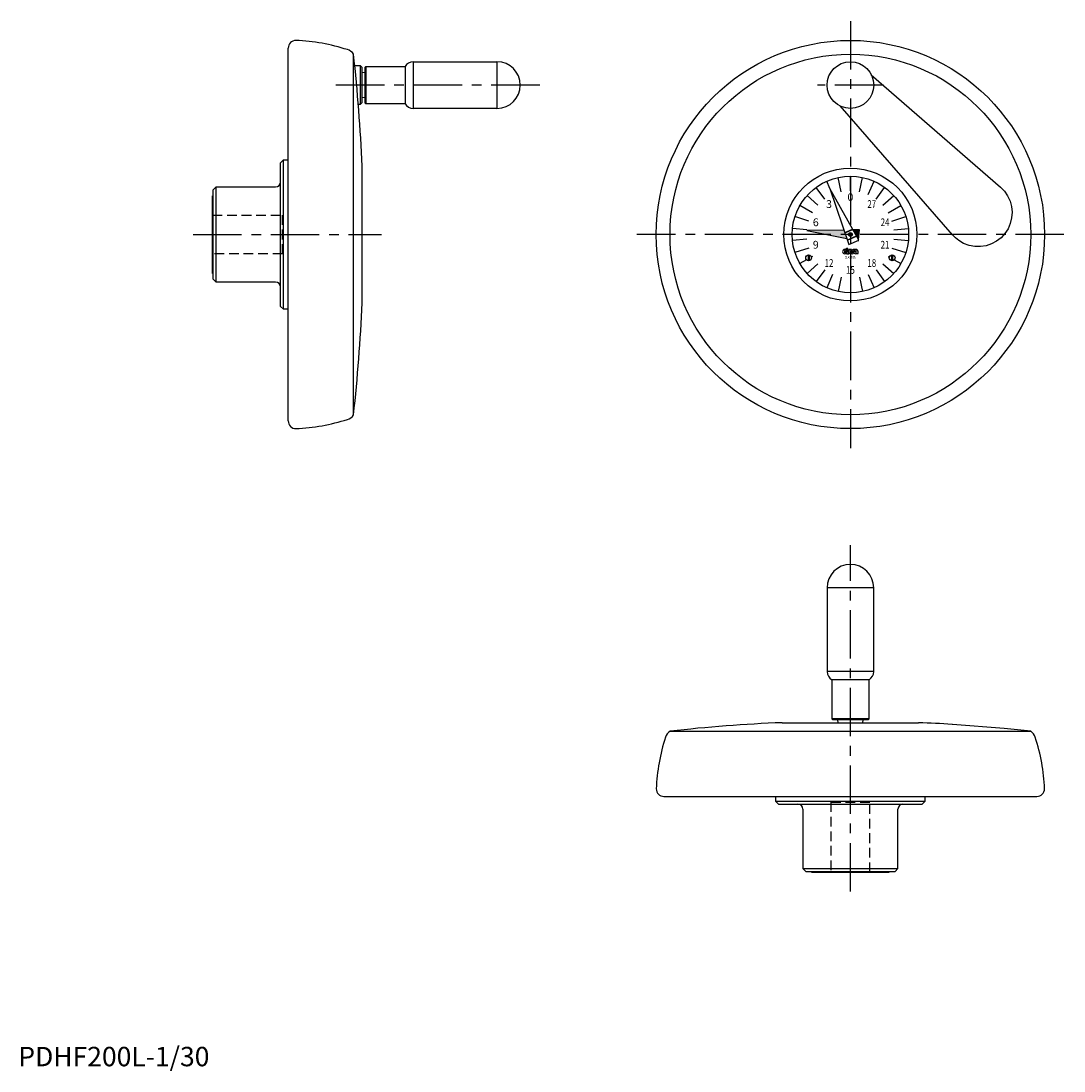
# Model space of a CAD drawing. Extents: x 1 to 1127, y -2 to 539.
# Drawn here: x 1 to 539, y -2 to 539 of the extents above; entities that cross this region are included whole.
import ezdxf
from ezdxf.enums import TextEntityAlignment as Align

# ---------------------------------------------------------------- set-up
doc = ezdxf.new("R2010")
doc.units = 0
doc.header["$LTSCALE"] = 20
doc.header["$MEASUREMENT"] = 0
doc.linetypes.add('CENTER', pattern=[2, 1.25, -0.25, 0.25, -0.25])
doc.linetypes.add('HIDDEN', pattern=[0.375, 0.25, -0.125])
doc.layers.get('0').update_dxf_attribs({"linetype": 'CONTINUOUS'})
for name, color, linetype in [('1', 1, 'CENTER'), ('2', 2, 'HIDDEN'), ('3', 3, 'CONTINUOUS')]:
    doc.layers.add(name, color=color, linetype=linetype)
doc.styles.add('06500', font='romans.shx')
doc.styles.add('07500', font='romans.shx')
doc.styles.get("Standard").update_dxf_attribs({"font": 'romans.shx'})
doc.styles.add('Standard1', font='arial.ttf')

msp = doc.modelspace()

# ---------------------------------------------------------------- linework, layer by layer
for p, q in [((139, 332.46), (139, 524.54)), ((172.6, 335.62), (172.6, 521.38)), ((173.24, 515.5), (176.08, 515.5)), ((176.08, 515.5), (177, 514.58)), ((176.08, 515.5), (176.08, 495.5)), ((177, 496.43), (177, 514.58)), ((178.5, 514.62), (178.98, 515.1)), ((178.5, 514.62), (178.5, 496.38)), ((178.98, 515.1), (178.98, 495.9)), ((178.98, 515.1), (199.14, 515.1)), ((199.14, 515.1), (199.14, 495.9)), ((203.3, 517.5), (203.3, 493.5)), ((203.3, 517.5), (246.5, 517.5)), ((246.5, 517.5), (246.5, 493.5)), ((177, 511.89), (178.5, 512.1)), ((439.19, 510.78), (505.74, 452.95)), ((178.5, 498.9), (177, 499.11)), ((176.08, 495.5), (175.1, 495.5)), ((177, 496.43), (176.08, 495.5)), ((178.98, 495.9), (178.5, 496.38)), ((199.14, 495.9), (178.98, 495.9)), ((246.5, 493.5), (203.3, 493.5)), ((481.05, 428.26), (423.21, 494.82)), ((135, 465.5), (136.5, 467)), ((135, 391.5), (135, 465.5)), ((136.5, 467), (139, 467)), ((136.5, 390), (136.5, 467)), ((177, 393.35), (177, 463.65)), ((428.5, 451), (428.5, 458.5)), ((100.3, 451.5), (101.8, 453)), ((100.3, 405.5), (100.3, 451.5)), ((101.8, 453), (132.5, 453)), ((101.8, 404), (101.8, 453)), ((415.27, 446.7), (410.87, 452.77)), ((417.92, 452.25), (427.73, 423.34)), ((432.85, 425.62), (417.92, 452.25)), ((441.73, 446.7), (446.13, 452.77)), ((100, 448.5), (100.3, 448.5)), ((100, 408.5), (100, 448.5)), ((407.1, 435.45), (399.97, 437.77)), ((449.9, 435.45), (457.03, 437.77)), ((425.21, 430.79), (406.09, 430.54)), ((406.09, 430.54), (426.66, 426.49)), ((425.63, 429.52), (429.66, 431.31)), ((425.7, 429.33), (429.76, 431.14)), ((426.93, 425.72), (431.62, 427.81)), ((426.99, 425.53), (431.72, 427.63)), ((433.14, 430.89), (429.92, 430.85)), ((432.68, 425.91), (433.14, 430.89)), ((427.73, 423.34), (432.85, 425.62)), ((432.3, 425.38), (432.63, 425.31)), ((432.63, 425.31), (432.65, 425.53)), ((407.1, 421.55), (399.97, 419.23)), ((406.75, 418), (406.75, 415.02)), ((407.25, 418), (407.25, 415.02)), ((425.33, 419.94), (426.28, 419.94)), ((425.33, 419.45), (426.28, 419.45)), ((426.37, 420.82), (425.63, 420.82)), ((425.63, 420.08), (426.37, 420.08)), ((425.63, 419.3), (426.45, 419.3)), ((426.08, 418.56), (425.63, 418.56)), ((426.28, 419.45), (426.28, 419.94)), ((426.37, 420.08), (426.37, 420.82)), ((426.37, 418.97), (426.37, 418.85)), ((426.45, 421.44), (427.19, 421.44)), ((426.45, 419.69), (426.45, 421.44)), ((426.74, 418.56), (427.64, 418.56)), ((427.19, 419.69), (427.19, 421.44)), ((428.1, 419.94), (429.05, 419.94)), ((428.1, 419.45), (429.05, 419.45)), ((429.14, 420.82), (428.4, 420.82)), ((428.4, 420.08), (429.14, 420.08)), ((428.4, 419.3), (429.48, 419.3)), ((428.77, 418.56), (428.4, 418.56)), ((429.05, 419.45), (429.05, 419.94)), ((429.05, 418.97), (429.05, 418.85)), ((429.14, 420.08), (429.14, 420.82)), ((429.14, 419.3), (429.14, 418.56)), ((429.48, 418.56), (429.14, 418.56)), ((429.57, 419.41), (429.57, 419.38)), ((429.87, 419.97), (429.87, 420)), ((430.39, 420.82), (429.96, 420.82)), ((429.96, 420.08), (430.39, 420.08)), ((430.39, 420.08), (430.39, 420.82)), ((430.39, 420.08), (431.33, 420.08)), ((430.5, 419.94), (431.64, 419.94)), ((431.37, 420.82), (430.88, 420.82)), ((431.13, 419.45), (431.67, 419.45)), ((432.5, 418.56), (431.68, 418.56)), ((432.38, 419.9), (432.38, 418.89)), ((449.75, 418), (449.75, 415.02)), ((449.9, 421.55), (457.03, 419.23)), ((450.25, 418), (450.25, 415.02)), ((100.3, 408.5), (100, 408.5)), ((415.27, 410.3), (410.87, 404.23)), ((428.5, 406), (428.5, 398.5)), ((441.73, 410.3), (446.13, 404.23)), ((101.8, 404), (100.3, 405.5)), ((132.5, 404), (101.8, 404)), ((136.5, 390), (135, 391.5)), ((139, 390), (136.5, 390)), ((416.5, 246.5), (416.5, 203.3)), ((440.5, 246.5), (416.5, 246.5)), ((440.5, 203.3), (440.5, 246.5)), ((440.5, 203.3), (416.5, 203.3)), ((418.9, 199.14), (418.9, 178.98)), ((438.1, 199.14), (418.9, 199.14)), ((438.1, 178.98), (438.1, 199.14)), ((418.9, 178.98), (419.38, 178.5)), ((438.1, 178.98), (418.9, 178.98)), ((437.62, 178.5), (438.1, 178.98)), ((393.35, 177), (463.65, 177)), ((437.62, 178.5), (419.38, 178.5)), ((421.9, 178.5), (422.11, 177)), ((434.89, 177), (435.1, 178.5)), ((481.05, 176.12), (480.84, 176.13)), ((507.67, 174.03), (481.05, 176.12)), ((335.62, 172.6), (521.38, 172.6)), ((332.46, 139), (524.54, 139)), ((390, 139), (390, 136.5)), ((390, 136.5), (391.5, 135)), ((390, 136.5), (467, 136.5)), ((465.5, 135), (467, 136.5)), ((467, 136.5), (467, 139)), ((391.5, 135), (465.5, 135)), ((404, 132.5), (404, 101.8)), ((453, 101.8), (453, 132.5)), ((404, 101.8), (405.5, 100.3)), ((404, 101.8), (453, 101.8)), ((405.5, 100.3), (451.5, 100.3)), ((408.5, 100.3), (408.5, 100)), ((408.5, 100), (448.5, 100)), ((448.5, 100), (448.5, 100.3)), ((451.5, 100.3), (453, 101.8))]:
    msp.add_line(p, q)
msp.add_lwpolyline([(505.74, 452.95), (507.79, 450.84), (509.46, 448.42), (510.7, 445.74), (511.47, 442.9), (511.76, 439.98), (511.55, 437.05), (510.86, 434.19), (509.7, 431.49), (508.1, 429.03), (506.11, 426.86), (503.78, 425.06), (501.18, 423.67), (498.38, 422.73), (495.46, 422.28), (492.51, 422.33), (489.6, 422.87), (486.82, 423.9), (484.26, 425.38), (482.57, 426.72), (481.05, 428.26)])
at = {"const_width": 1}
msp.add_lwpolyline([(429, 428.5, -1), (428, 428.5, -1)], format="xyb", close=True, dxfattribs=at)
msp.add_lwpolyline([(429, 428.5, -1), (428, 428.5, -1)], format="xyb", close=True, dxfattribs=at)
for centre, radius in [((428.5, 428.5), 100), ((428.5, 428.5), 92.88), ((428.5, 505.5), 12), ((428.5, 428.5), 34.25), ((428.5, 428.5), 30), ((428.5, 428.5), 1), ((428.5, 428.5), 1), ((407, 416.5), 1.5), ((450, 416.5), 1.5)]:
    msp.add_circle(centre, radius)
for centre, radius, start, end in [((142.96, 524.54), 3.96, 90, 180), ((138.73, 428.59), 100, 72.0799, 87.5762), ((168.26, 518.89), 5, 29.8176, 75.6637), ((-614.38, 432.37), 792, 2.26377, 6.45319), ((203.3, 512.7), 4.8, 90, 150), ((246.5, 505.5), 12, 270, 90), ((203.3, 498.3), 4.8, 210, 270), ((132.5, 455.5), 2.5, 270, 0), ((425.63, 419.69), 1.13, 90, 270), ((425.63, 419.69), 0.39, 90, 140.8333), ((425.63, 419.69), 0.39, 219.1667, 270), ((426.08, 418.85), 0.287, 270, 0), ((427.19, 418.94), 0.821, 154.0666, 177.8609), ((428.5, 419.61), 2.05, 177.7958, 210.7664), ((428.62, 419.61), 1.44, 176.7697, 226.8331), ((428.4, 419.69), 1.13, 90, 270), ((428.4, 419.69), 0.39, 90, 140.8333), ((428.4, 419.69), 0.39, 219.1667, 270), ((428.77, 418.85), 0.287, 270, 0), ((429.87, 418.94), 0.821, 154.0666, 177.8609), ((429.96, 420.08), 0.738, 90, 234.9004), ((429.48, 419.3), 0.738, 270, 54.9004), ((429.48, 419.38), 0.0821, 270, 0), ((429.48, 419.41), 0.0821, 0, 54.9004), ((429.96, 420), 0.0821, 90, 180), ((429.96, 419.97), 0.0821, 180, 234.9004), ((431.15, 419.41), 0.841, 140.6433, 303.5775), ((429.65, 420.44), 0.821, 334.0666, 357.8609), ((430.88, 420.41), 0.41, 90, 180), ((431.13, 419.38), 0.0615, 90, 235.4397), ((431.33, 419.67), 0.41, 235.4397, 326.633), ((431.33, 419.67), 0.41, 40.5416, 90), ((431.38, 419.82), 0.996, 4.2068, 90.6664), ((432.01, 418.81), 0.41, 194.9544, 216.8782), ((432.79, 418.86), 0.41, 175.266, 225.8461), ((132.5, 401.5), 2.5, 0, 90), ((-614.38, 424.63), 792, 353.54681, 357.73623), ((168.26, 338.11), 5, 284.3363, 330.1824), ((142.96, 332.46), 3.96, 180, 270), ((138.73, 428.41), 100, 272.4238, 287.9201), ((428.5, 246.5), 12, 0, 180), ((421.3, 203.3), 4.8, 180, 240), ((435.7, 203.3), 4.8, 300, 0), ((424.63, -614.38), 792, 92.26377, 96.45319), ((432.37, -614.38), 792, 86.49085, 87.73623), ((432.37, -614.38), 792, 83.54681, 84.5443), ((428.41, 138.73), 100, 162.0799, 177.5762), ((338.11, 168.26), 5, 119.8176, 165.6637), ((518.89, 168.26), 5, 14.3363, 60.1824), ((428.59, 138.73), 100, 2.4238, 17.9201), ((332.46, 142.96), 3.96, 180, 270), ((524.54, 142.96), 3.96, 270, 0), ((401.5, 132.5), 2.5, 0, 90), ((455.5, 132.5), 2.5, 90, 180)]:
    msp.add_arc(centre, radius, start, end)
for points in [[(425.21, 430.79), (426.66, 426.49), (406.09, 430.54)], [(433.14, 430.89), (432.68, 425.91), (429.92, 430.85)], [(432.65, 425.53), (432.63, 425.31), (432.3, 425.38)]]:
    msp.add_solid(points)
at = {"layer": '1'}
for p, q in [((428.5, 538.5), (428.5, 318.5)), ((268.5, 505.5), (162.6, 505.5)), ((445.5, 505.5), (411.5, 505.5)), ((90, 428.5), (187, 428.5)), ((538.5, 428.5), (318.5, 428.5)), ((428.5, 90), (428.5, 268.5))]:
    msp.add_line(p, q, dxfattribs=at)
at = {"layer": '2'}
for p, q in [((100, 438.5), (136, 438.5)), ((136, 418.5), (136, 438.5)), ((136, 418.5), (100, 418.5)), ((418.5, 136), (418.5, 100)), ((418.5, 136), (438.5, 136)), ((438.5, 100), (438.5, 136))]:
    msp.add_line(p, q, dxfattribs=at)
at = {"layer": '3'}
for p, q in [((417.92, 452.25), (416.3, 455.91)), ((423.82, 450.51), (422.26, 457.84)), ((433.18, 450.51), (434.74, 457.84)), ((437.65, 449.05), (440.7, 455.91)), ((411.78, 443.56), (406.21, 448.57)), ((445.22, 443.56), (450.79, 448.57)), ((409.01, 439.75), (402.52, 443.5)), ((447.99, 439.75), (454.48, 443.5)), ((406.12, 430.85), (398.66, 431.64)), ((450.88, 430.85), (458.34, 431.64)), ((406.12, 426.15), (398.66, 425.36)), ((450.88, 426.15), (458.34, 425.36)), ((409.01, 417.25), (408.44, 416.92)), ((447.99, 417.25), (448.56, 416.92)), ((405.92, 415.46), (402.52, 413.5)), ((411.78, 413.44), (406.21, 408.43)), ((445.22, 413.44), (450.79, 408.43)), ((451.08, 415.46), (454.48, 413.5)), ((419.35, 407.95), (416.3, 401.09)), ((423.82, 406.49), (422.26, 399.16)), ((433.18, 406.49), (434.74, 399.16)), ((437.65, 407.95), (440.7, 401.09))]:
    msp.add_line(p, q, dxfattribs=at)

# ---------------------------------------------------------------- texts
for s, p in [('0', (428.5, 447.25)), ('3', (417.48, 443.67)), ('6', (410.67, 434.29)), ('9', (410.67, 422.71))]:
    msp.add_text(s, height=4).set_placement(p, align=Align.MIDDLE)
at = {"style": '07500', "width": 0.75}
for s, p in [('27', (439.52, 443.67)), ('24', (446.33, 434.29)), ('21', (446.33, 422.71)), ('12', (417.48, 413.33)), ('15', (428.5, 409.75)), ('18', (439.52, 413.33))]:
    msp.add_text(s, height=4, dxfattribs=at).set_placement(p, align=Align.MIDDLE)
at = {"style": '06500', "width": 0.65}
msp.add_text('CLAYTON', height=1.5, dxfattribs=at).set_placement((428.5, 416), align=Align.CENTER)
at = {"color": 3, "style": 'Standard1'}
msp.add_text('PDHF200L-1/30', height=10, dxfattribs=at).set_placement((0, 0))

doc.saveas('drawing.dxf')
